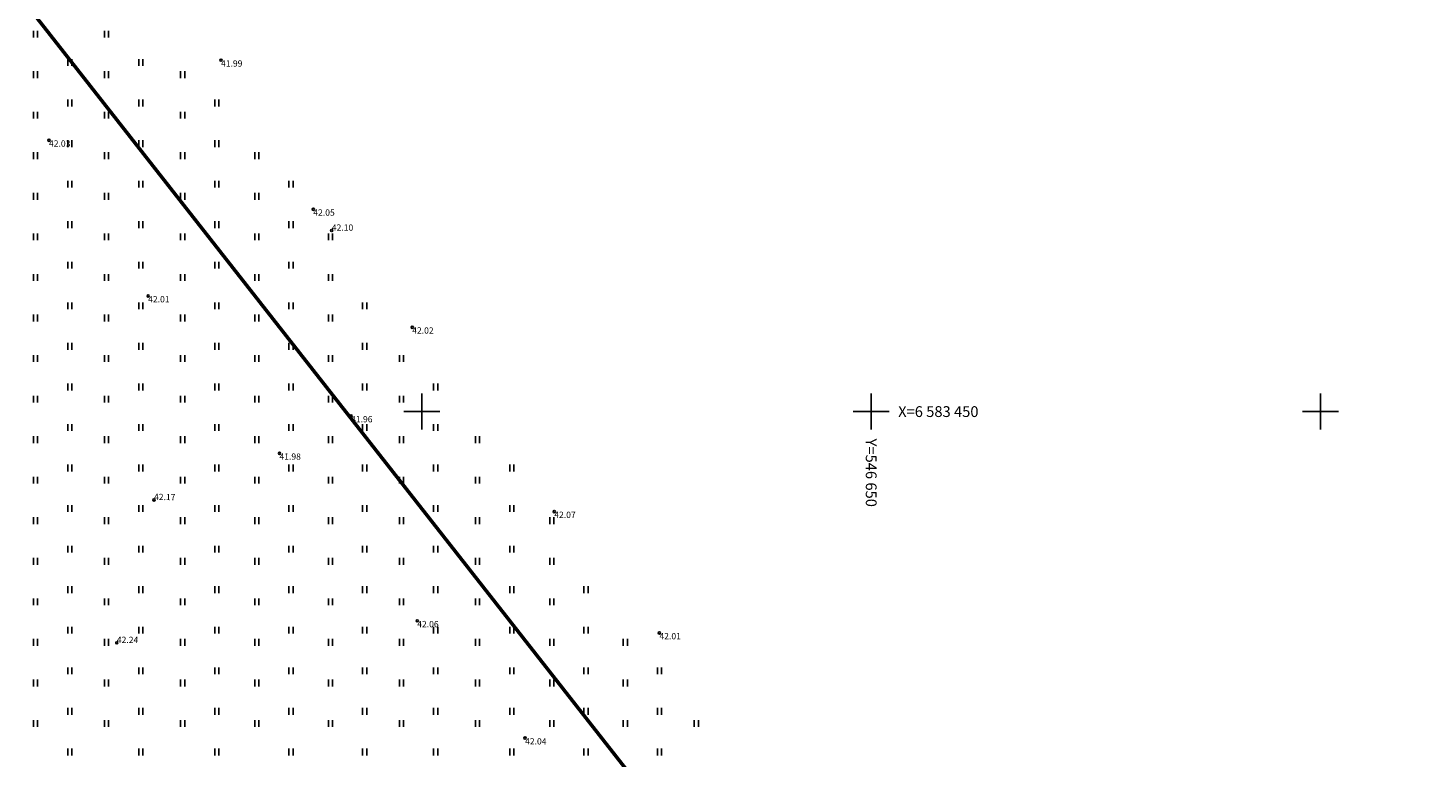
# Model space of a CAD drawing. Units: metres. Extents: x 545050 to 550528, y 6582528 to 6584189.
# Drawn here: x 546556 to 546712, y 6583411 to 6583493 of the extents above; entities that cross this region are included whole.
import ezdxf
from ezdxf.enums import TextEntityAlignment as Align

# ---------------------------------------------------------------- set-up
doc = ezdxf.new("R2010")
doc.units = ezdxf.units.M
doc.header["$MEASUREMENT"] = 0
doc.linetypes.add('KATASTRIPIIR', pattern=[7, 4, -1, 1, -1])
for name, color, linetype in [('HALJASTUS', 92, 'Continuous'), ('KORGUS-EH2000', 7, 'Continuous'), ('PIIR', 36, 'Continuous'), ('VORK', 7, 'Continuous')]:
    doc.layers.add(name, color=color, linetype=linetype)
doc.styles.add('ITALIC', font='italic.shx')
doc.styles.add('romanc', font='romanc.shx')

# ---------------------------------------------------------------- blocks, each defined once
blk = doc.blocks.new('VKORIS')
at = {"color": 0, "linetype": 'Continuous'}
for p, q in [((0, 4), (0, -4)), ((-4, 0), (4, 0))]:
    blk.add_line(p, q, dxfattribs=at)
blk = doc.blocks.new('RING02')
at = {"color": 0, "linetype": 'Continuous', "lineweight": -3}
blk.add_circle((0, 0), 0.25, dxfattribs=at)
blk = doc.blocks.new('HEIN')
at = {"color": 0, "linetype": 'Continuous'}
for p, q in [((-0.46, 0.76), (-0.46, -0.76)), ((0.46, 0.76), (0.46, -0.76))]:
    blk.add_line(p, q, dxfattribs=at)

msp = doc.modelspace()

# ---------------------------------------------------------------- linework, layer by layer
at = {"layer": 'PIIR', "color": 36, "ltscale": 0.5, "const_width": 0.4}
msp.add_lwpolyline([(546762.61, 6583605.39), (546728.82, 6583659.42), (546723.48, 6583667.92), (546533.98, 6583523.3), (546703.2, 6583307.75), (546762.61, 6583605.39)], dxfattribs=at)
at = {"layer": 'PIIR', "linetype": 'KATASTRIPIIR', "ltscale": 0.5}
msp.add_lwpolyline([(546576.22, 6583174.16), (546703.2, 6583307.75), (546533.98, 6583523.3), (546480.64, 6583482.62), (546379.66, 6583405.56), (546375.98, 6583388.52), (546416, 6583346.98), (546475.92, 6583284.9), (546573.67, 6583171.45), (546576.22, 6583174.16)], dxfattribs=at)

# ---------------------------------------------------------------- block references
at = {"layer": 'HALJASTUS', "xscale": 0.5, "yscale": 0.5, "zscale": 0.45}
for p in [(546557.02, 6583491.96), (546564.92, 6583491.96), (546560.83, 6583488.8), (546568.73, 6583488.8), (546557.02, 6583487.45), (546564.92, 6583487.45), (546573.39, 6583487.45), (546560.83, 6583484.3), (546568.73, 6583484.3), (546577.2, 6583484.3), (546557.02, 6583482.95), (546564.92, 6583482.95), (546573.39, 6583482.95), (546560.83, 6583479.79), (546568.73, 6583479.79), (546577.2, 6583479.79), (546557.02, 6583478.44), (546564.92, 6583478.44), (546573.39, 6583478.44), (546581.65, 6583478.44), (546560.83, 6583475.28), (546568.73, 6583475.28), (546577.2, 6583475.28), (546585.45, 6583475.28), (546557.02, 6583473.93), (546564.92, 6583473.93), (546573.39, 6583473.93), (546581.65, 6583473.93), (546560.83, 6583470.77), (546568.73, 6583470.77), (546577.2, 6583470.77), (546585.45, 6583470.77), (546557.02, 6583469.42), (546564.92, 6583469.42), (546573.39, 6583469.42), (546581.65, 6583469.42), (546589.83, 6583469.42), (546560.83, 6583466.27), (546568.73, 6583466.27), (546577.2, 6583466.27), (546585.45, 6583466.27), (546557.02, 6583464.91), (546564.92, 6583464.91), (546573.39, 6583464.91), (546581.65, 6583464.91), (546589.83, 6583464.91), (546560.83, 6583461.76), (546568.73, 6583461.76), (546577.2, 6583461.76), (546585.45, 6583461.76), (546593.64, 6583461.76), (546557.02, 6583460.41), (546564.92, 6583460.41), (546573.39, 6583460.41), (546581.65, 6583460.41), (546589.83, 6583460.41), (546557.02, 6583455.9), (546560.83, 6583457.25), (546564.92, 6583455.9), (546568.73, 6583457.25), (546573.39, 6583455.9), (546577.2, 6583457.25), (546581.65, 6583455.9), (546585.45, 6583457.25), (546589.83, 6583455.9), (546593.64, 6583457.25), (546597.73, 6583455.9), (546557.02, 6583451.39), (546560.83, 6583452.74), (546564.92, 6583451.39), (546568.73, 6583452.74), (546573.39, 6583451.39), (546577.2, 6583452.74), (546581.65, 6583451.39), (546585.45, 6583452.74), (546589.83, 6583451.39), (546593.64, 6583452.74), (546597.73, 6583451.39), (546601.54, 6583452.74), (546560.83, 6583448.24), (546568.73, 6583448.24), (546577.2, 6583448.24), (546585.45, 6583448.24), (546593.64, 6583448.24), (546601.54, 6583448.24), (546557.02, 6583446.88), (546564.92, 6583446.88), (546573.39, 6583446.88), (546581.65, 6583446.88), (546589.83, 6583446.88), (546597.73, 6583446.88), (546606.2, 6583446.88), (546560.83, 6583443.73), (546568.73, 6583443.73), (546577.2, 6583443.73), (546585.45, 6583443.73), (546593.64, 6583443.73), (546601.54, 6583443.73), (546610.01, 6583443.73), (546557.02, 6583442.38), (546564.92, 6583442.38), (546573.39, 6583442.38), (546581.65, 6583442.38), (546589.83, 6583442.38), (546597.73, 6583442.38), (546606.2, 6583442.38), (546560.83, 6583439.22), (546568.73, 6583439.22), (546577.2, 6583439.22), (546585.45, 6583439.22), (546593.64, 6583439.22), (546601.54, 6583439.22), (546610.01, 6583439.22), (546557.02, 6583437.87), (546564.92, 6583437.87), (546573.39, 6583437.87), (546581.65, 6583437.87), (546589.83, 6583437.87), (546597.73, 6583437.87), (546606.2, 6583437.87), (546614.46, 6583437.87), (546560.83, 6583434.71), (546568.73, 6583434.71), (546577.2, 6583434.71), (546585.45, 6583434.71), (546593.64, 6583434.71), (546601.54, 6583434.71), (546610.01, 6583434.71), (546557.02, 6583433.36), (546564.92, 6583433.36), (546573.39, 6583433.36), (546581.65, 6583433.36), (546589.83, 6583433.36), (546597.73, 6583433.36), (546606.2, 6583433.36), (546614.46, 6583433.36), (546560.83, 6583430.2), (546568.73, 6583430.2), (546577.2, 6583430.2), (546585.45, 6583430.2), (546593.64, 6583430.2), (546601.54, 6583430.21), (546610.01, 6583430.21), (546618.26, 6583430.21), (546557.02, 6583428.85), (546564.92, 6583428.85), (546573.39, 6583428.85), (546581.65, 6583428.85), (546589.83, 6583428.85), (546597.73, 6583428.85), (546606.2, 6583428.85), (546614.46, 6583428.85), (546560.83, 6583425.7), (546568.73, 6583425.7), (546577.2, 6583425.7), (546585.45, 6583425.7), (546593.64, 6583425.7), (546601.54, 6583425.7), (546610.01, 6583425.7), (546618.26, 6583425.7), (546557.02, 6583424.35), (546564.92, 6583424.35), (546573.39, 6583424.35), (546581.65, 6583424.35), (546589.83, 6583424.35), (546597.73, 6583424.35), (546606.2, 6583424.35), (546614.46, 6583424.35), (546622.64, 6583424.35), (546560.83, 6583421.19), (546568.73, 6583421.19), (546577.2, 6583421.19), (546585.45, 6583421.19), (546593.64, 6583421.19), (546601.54, 6583421.19), (546610.01, 6583421.19), (546618.26, 6583421.19), (546626.44, 6583421.19), (546557.02, 6583419.84), (546564.92, 6583419.84), (546573.39, 6583419.84), (546581.65, 6583419.84), (546589.83, 6583419.84), (546597.73, 6583419.84), (546606.2, 6583419.84), (546614.46, 6583419.84), (546622.64, 6583419.84), (546560.83, 6583416.68), (546568.73, 6583416.68), (546577.2, 6583416.68), (546585.45, 6583416.68), (546593.64, 6583416.68), (546601.54, 6583416.68), (546610.01, 6583416.68), (546618.26, 6583416.68), (546626.44, 6583416.68), (546557.02, 6583415.33), (546564.92, 6583415.33), (546573.39, 6583415.33), (546581.65, 6583415.33), (546589.83, 6583415.33), (546597.73, 6583415.33), (546606.2, 6583415.33), (546614.46, 6583415.33), (546622.64, 6583415.33), (546630.54, 6583415.33), (546560.83, 6583412.17), (546568.73, 6583412.17), (546577.2, 6583412.17), (546585.45, 6583412.17), (546593.64, 6583412.17), (546601.54, 6583412.17), (546610.01, 6583412.17), (546618.26, 6583412.17), (546626.44, 6583412.17)]:
    msp.add_blockref('HEIN', p, dxfattribs=at)
at = {"layer": 'KORGUS-EH2000', "linetype": 'Continuous', "xscale": 0.5, "yscale": 0.5, "zscale": 0.5}
for p in [(546577.66, 6583489.06), (546558.52, 6583480.16), (546587.93, 6583472.49), (546589.98, 6583470.13), (546569.55, 6583462.85), (546598.93, 6583459.38), (546592.13, 6583449.52), (546584.16, 6583445.36), (546570.2, 6583440.18), (546614.74, 6583438.89), (546599.49, 6583426.74), (546626.44, 6583425.4), (546566.06, 6583424.3), (546611.49, 6583413.71)]:
    msp.add_blockref('RING02', p, dxfattribs=at)
at = {"layer": 'VORK', "ltscale": 0.5, "xscale": 0.5, "yscale": 0.5, "zscale": 0.5}
for p in [(546600, 6583450), (546650, 6583450), (546700, 6583450)]:
    msp.add_blockref('VKORIS', p, dxfattribs=at)

# ---------------------------------------------------------------- texts
at = {"layer": 'KORGUS-EH2000', "linetype": 'Continuous', "style": 'ITALIC'}
for s, p in [('41.99', (546577.66, 6583489.06)), ('42.03', (546558.52, 6583480.16)), ('42.05', (546587.93, 6583472.49)), ('42.01', (546569.55, 6583462.85)), ('42.02', (546598.93, 6583459.38)), ('41.96', (546592.13, 6583449.52)), ('41.98', (546584.16, 6583445.36)), ('42.07', (546614.74, 6583438.89)), ('42.06', (546599.49, 6583426.74)), ('42.01', (546626.44, 6583425.4)), ('42.04', (546611.49, 6583413.71))]:
    msp.add_text(s, height=0.7, rotation=359.5348, dxfattribs=at).set_placement(p, align=Align.TOP_LEFT)
for s, p in [('42.10', (546589.98, 6583469.9)), ('42.17', (546570.2, 6583439.95)), ('42.24', (546566.06, 6583424.07))]:
    msp.add_text(s, height=0.7, rotation=359.5348, dxfattribs=at).set_placement(p, align=Align.BOTTOM_LEFT)
at = {"layer": 'VORK', "ltscale": 0.5, "style": 'romanc'}
msp.add_text('X=6 583 450', height=1.2, dxfattribs=at).set_placement((546653, 6583450), align=Align.MIDDLE_LEFT)
msp.add_text('Y=546 650', height=1.2, rotation=270, dxfattribs=at).set_placement((546650, 6583447), align=Align.MIDDLE_LEFT)

doc.saveas('drawing.dxf')
